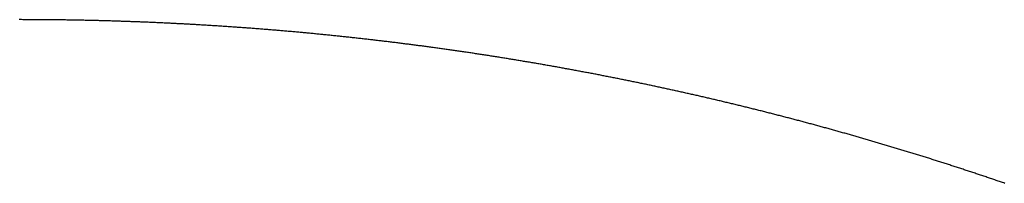
# Model space of a CAD drawing. Extents: x 18229 to 19375, y -10446 to -10003.
# Drawn here: x 18401 to 18457, y -10022 to -10013 of the extents above; entities that cross this region are included whole.
import ezdxf

# ---------------------------------------------------------------- set-up
doc = ezdxf.new("R2010")
doc.units = 0
doc.header["$MEASUREMENT"] = 0
doc.layers.add('15', color=7, linetype='CONTINUOUS')
doc.layers.add('VTHATCH', color=4, linetype='CONTINUOUS')

# ---------------------------------------------------------------- blocks, each defined once
blk = doc.blocks.new('A$C711865A8')
at = {"layer": '15'}
for p, q in [((171.669, 433.082), (171.6, 433.082)), ((171.738, 433.082), (171.669, 433.082)), ((171.807, 433.081), (171.738, 433.082)), ((171.877, 433.081), (171.807, 433.081)), ((171.946, 433.081), (171.877, 433.081)), ((172.015, 433.081), (171.946, 433.081)), ((172.085, 433.081), (172.015, 433.081)), ((172.154, 433.081), (172.085, 433.081)), ((172.223, 433.081), (172.154, 433.081)), ((172.293, 433.08), (172.223, 433.081)), ((172.362, 433.08), (172.293, 433.08)), ((172.431, 433.08), (172.362, 433.08)), ((172.501, 433.08), (172.431, 433.08)), ((172.57, 433.079), (172.501, 433.08)), ((172.639, 433.079), (172.57, 433.079)), ((172.708, 433.078), (172.639, 433.079)), ((172.778, 433.078), (172.708, 433.078)), ((172.847, 433.078), (172.778, 433.078)), ((172.916, 433.077), (172.847, 433.078)), ((172.986, 433.077), (172.916, 433.077)), ((173.055, 433.076), (172.986, 433.077)), ((173.124, 433.075), (173.055, 433.076)), ((173.193, 433.075), (173.124, 433.075)), ((173.262, 433.074), (173.193, 433.075)), ((173.332, 433.074), (173.262, 433.074)), ((173.401, 433.073), (173.332, 433.074)), ((173.47, 433.072), (173.401, 433.073)), ((173.539, 433.072), (173.47, 433.072)), ((173.609, 433.071), (173.539, 433.072)), ((173.678, 433.07), (173.609, 433.071)), ((173.747, 433.069), (173.678, 433.07)), ((173.816, 433.068), (173.747, 433.069)), ((173.885, 433.067), (173.816, 433.068)), ((173.954, 433.067), (173.885, 433.067)), ((174.024, 433.066), (173.954, 433.067)), ((174.093, 433.065), (174.024, 433.066)), ((174.162, 433.064), (174.093, 433.065)), ((174.231, 433.063), (174.162, 433.064)), ((174.3, 433.062), (174.231, 433.063)), ((174.369, 433.061), (174.3, 433.062)), ((174.438, 433.06), (174.369, 433.061)), ((174.508, 433.058), (174.438, 433.06)), ((174.577, 433.057), (174.508, 433.058)), ((174.646, 433.056), (174.577, 433.057)), ((174.715, 433.055), (174.646, 433.056)), ((174.784, 433.054), (174.715, 433.055)), ((174.853, 433.053), (174.784, 433.054)), ((174.922, 433.051), (174.853, 433.053)), ((174.991, 433.05), (174.922, 433.051)), ((175.06, 433.049), (174.991, 433.05)), ((175.129, 433.047), (175.06, 433.049)), ((175.198, 433.046), (175.129, 433.047)), ((175.267, 433.044), (175.198, 433.046)), ((175.336, 433.043), (175.267, 433.044)), ((175.405, 433.042), (175.336, 433.043)), ((175.474, 433.04), (175.405, 433.042)), ((175.543, 433.039), (175.474, 433.04)), ((175.613, 433.037), (175.543, 433.039)), ((175.682, 433.035), (175.613, 433.037)), ((175.751, 433.034), (175.682, 433.035)), ((175.819, 433.032), (175.751, 433.034)), ((175.888, 433.031), (175.819, 433.032)), ((175.957, 433.029), (175.888, 433.031)), ((176.026, 433.027), (175.957, 433.029)), ((176.095, 433.025), (176.026, 433.027)), ((176.164, 433.024), (176.095, 433.025)), ((176.233, 433.022), (176.164, 433.024)), ((176.302, 433.02), (176.233, 433.022)), ((176.371, 433.018), (176.302, 433.02)), ((176.44, 433.016), (176.371, 433.018)), ((176.509, 433.014), (176.44, 433.016)), ((176.578, 433.012), (176.509, 433.014)), ((176.647, 433.011), (176.578, 433.012)), ((176.716, 433.009), (176.647, 433.011)), ((176.785, 433.007), (176.716, 433.009)), ((176.854, 433.005), (176.785, 433.007)), ((176.922, 433.002), (176.854, 433.005)), ((176.991, 433), (176.922, 433.002)), ((177.06, 432.998), (176.991, 433)), ((177.129, 432.996), (177.06, 432.998)), ((177.198, 432.994), (177.129, 432.996)), ((177.267, 432.992), (177.198, 432.994)), ((177.336, 432.99), (177.267, 432.992)), ((177.404, 432.987), (177.336, 432.99)), ((177.473, 432.985), (177.404, 432.987)), ((177.542, 432.983), (177.473, 432.985)), ((177.611, 432.98), (177.542, 432.983)), ((177.68, 432.978), (177.611, 432.98)), ((177.748, 432.976), (177.68, 432.978)), ((177.817, 432.973), (177.748, 432.976)), ((177.886, 432.971), (177.817, 432.973)), ((177.955, 432.968), (177.886, 432.971)), ((178.024, 432.966), (177.955, 432.968)), ((178.092, 432.963), (178.024, 432.966)), ((178.161, 432.961), (178.092, 432.963)), ((178.23, 432.958), (178.161, 432.961)), ((178.299, 432.956), (178.23, 432.958)), ((178.367, 432.953), (178.299, 432.956)), ((178.436, 432.95), (178.367, 432.953)), ((178.505, 432.948), (178.436, 432.95)), ((178.574, 432.945), (178.505, 432.948)), ((178.642, 432.942), (178.574, 432.945)), ((178.711, 432.939), (178.642, 432.942)), ((178.78, 432.937), (178.711, 432.939)), ((178.848, 432.934), (178.78, 432.937)), ((178.917, 432.931), (178.848, 432.934)), ((178.986, 432.928), (178.917, 432.931)), ((179.054, 432.925), (178.986, 432.928)), ((179.123, 432.922), (179.054, 432.925)), ((179.192, 432.919), (179.123, 432.922)), ((179.26, 432.916), (179.192, 432.919)), ((179.329, 432.913), (179.26, 432.916)), ((179.398, 432.91), (179.329, 432.913)), ((179.466, 432.907), (179.398, 432.91)), ((179.535, 432.904), (179.466, 432.907)), ((179.604, 432.901), (179.535, 432.904)), ((179.672, 432.898), (179.604, 432.901)), ((179.741, 432.895), (179.672, 432.898)), ((179.809, 432.891), (179.741, 432.895)), ((179.878, 432.888), (179.809, 432.891)), ((179.946, 432.885), (179.878, 432.888)), ((180.015, 432.882), (179.946, 432.885)), ((180.084, 432.878), (180.015, 432.882)), ((180.152, 432.875), (180.084, 432.878)), ((180.221, 432.872), (180.152, 432.875)), ((180.289, 432.868), (180.221, 432.872)), ((180.358, 432.865), (180.289, 432.868)), ((180.426, 432.861), (180.358, 432.865)), ((180.495, 432.858), (180.426, 432.861)), ((180.563, 432.854), (180.495, 432.858)), ((180.632, 432.851), (180.563, 432.854)), ((180.7, 432.847), (180.632, 432.851)), ((180.769, 432.844), (180.7, 432.847)), ((180.837, 432.84), (180.769, 432.844)), ((180.906, 432.837), (180.837, 432.84)), ((180.974, 432.833), (180.906, 432.837)), ((181.043, 432.829), (180.974, 432.833)), ((181.111, 432.826), (181.043, 432.829)), ((181.18, 432.822), (181.111, 432.826)), ((181.248, 432.818), (181.18, 432.822)), ((181.317, 432.814), (181.248, 432.818)), ((181.385, 432.81), (181.317, 432.814)), ((181.453, 432.807), (181.385, 432.81)), ((181.522, 432.803), (181.453, 432.807)), ((181.59, 432.799), (181.522, 432.803)), ((181.659, 432.795), (181.59, 432.799)), ((181.727, 432.791), (181.659, 432.795)), ((181.796, 432.787), (181.727, 432.791)), ((181.864, 432.783), (181.796, 432.787)), ((181.932, 432.779), (181.864, 432.783)), ((182.001, 432.775), (181.932, 432.779)), ((182.069, 432.771), (182.001, 432.775)), ((182.137, 432.767), (182.069, 432.771)), ((182.206, 432.763), (182.137, 432.767)), ((182.274, 432.758), (182.206, 432.763)), ((182.342, 432.754), (182.274, 432.758)), ((182.411, 432.75), (182.342, 432.754)), ((182.479, 432.746), (182.411, 432.75)), ((182.547, 432.741), (182.479, 432.746)), ((182.616, 432.737), (182.547, 432.741)), ((182.684, 432.733), (182.616, 432.737)), ((182.752, 432.728), (182.684, 432.733)), ((182.82, 432.724), (182.752, 432.728)), ((182.889, 432.72), (182.82, 432.724)), ((182.957, 432.715), (182.889, 432.72)), ((183.025, 432.711), (182.957, 432.715)), ((183.094, 432.706), (183.025, 432.711)), ((183.162, 432.702), (183.094, 432.706)), ((183.23, 432.697), (183.162, 432.702)), ((183.298, 432.693), (183.23, 432.697)), ((183.367, 432.688), (183.298, 432.693)), ((183.435, 432.684), (183.367, 432.688)), ((183.503, 432.679), (183.435, 432.684)), ((183.571, 432.674), (183.503, 432.679)), ((183.639, 432.67), (183.571, 432.674)), ((183.708, 432.665), (183.639, 432.67)), ((183.776, 432.66), (183.708, 432.665)), ((183.844, 432.655), (183.776, 432.66)), ((183.912, 432.65), (183.844, 432.655)), ((183.98, 432.646), (183.912, 432.65)), ((184.048, 432.641), (183.98, 432.646)), ((184.117, 432.636), (184.048, 432.641)), ((184.185, 432.631), (184.117, 432.636)), ((184.253, 432.626), (184.185, 432.631)), ((184.321, 432.621), (184.253, 432.626)), ((184.389, 432.616), (184.321, 432.621)), ((184.457, 432.611), (184.389, 432.616)), ((184.525, 432.606), (184.457, 432.611)), ((184.593, 432.601), (184.525, 432.606)), ((184.661, 432.596), (184.593, 432.601)), ((184.729, 432.591), (184.661, 432.596)), ((184.798, 432.586), (184.729, 432.591)), ((184.866, 432.58), (184.798, 432.586)), ((184.934, 432.575), (184.866, 432.58)), ((185.002, 432.57), (184.934, 432.575)), ((185.07, 432.565), (185.002, 432.57)), ((185.138, 432.559), (185.07, 432.565)), ((185.206, 432.554), (185.138, 432.559)), ((185.274, 432.549), (185.206, 432.554)), ((185.342, 432.543), (185.274, 432.549)), ((185.41, 432.538), (185.342, 432.543)), ((185.478, 432.533), (185.41, 432.538)), ((185.546, 432.527), (185.478, 432.533)), ((185.614, 432.522), (185.546, 432.527)), ((185.682, 432.516), (185.614, 432.522)), ((185.75, 432.511), (185.682, 432.516)), ((185.818, 432.505), (185.75, 432.511)), ((185.886, 432.5), (185.818, 432.505)), ((185.954, 432.494), (185.886, 432.5)), ((186.022, 432.488), (185.954, 432.494)), ((186.09, 432.483), (186.022, 432.488)), ((186.157, 432.477), (186.09, 432.483)), ((186.225, 432.471), (186.157, 432.477)), ((186.293, 432.466), (186.225, 432.471)), ((186.361, 432.46), (186.293, 432.466)), ((186.429, 432.454), (186.361, 432.46)), ((186.497, 432.448), (186.429, 432.454)), ((186.565, 432.442), (186.497, 432.448)), ((186.633, 432.437), (186.565, 432.442)), ((186.701, 432.431), (186.633, 432.437)), ((186.768, 432.425), (186.701, 432.431)), ((186.836, 432.419), (186.768, 432.425)), ((186.904, 432.413), (186.836, 432.419)), ((186.972, 432.407), (186.904, 432.413)), ((187.04, 432.401), (186.972, 432.407)), ((187.108, 432.395), (187.04, 432.401)), ((187.175, 432.389), (187.108, 432.395)), ((187.243, 432.383), (187.175, 432.389)), ((187.311, 432.376), (187.243, 432.383)), ((187.379, 432.37), (187.311, 432.376)), ((187.447, 432.364), (187.379, 432.37)), ((187.514, 432.358), (187.447, 432.364)), ((187.582, 432.352), (187.514, 432.358)), ((187.65, 432.345), (187.582, 432.352)), ((187.718, 432.339), (187.65, 432.345)), ((187.785, 432.333), (187.718, 432.339)), ((187.853, 432.327), (187.785, 432.333)), ((187.921, 432.32), (187.853, 432.327)), ((187.989, 432.314), (187.921, 432.32)), ((188.056, 432.307), (187.989, 432.314)), ((188.124, 432.301), (188.056, 432.307)), ((188.192, 432.294), (188.124, 432.301)), ((188.259, 432.288), (188.192, 432.294)), ((188.327, 432.281), (188.259, 432.288)), ((188.395, 432.275), (188.327, 432.281)), ((188.462, 432.268), (188.395, 432.275)), ((188.53, 432.262), (188.462, 432.268)), ((188.598, 432.255), (188.53, 432.262)), ((188.665, 432.248), (188.598, 432.255)), ((188.733, 432.242), (188.665, 432.248)), ((188.801, 432.235), (188.733, 432.242)), ((188.868, 432.228), (188.801, 432.235)), ((188.936, 432.222), (188.868, 432.228)), ((189.003, 432.215), (188.936, 432.222)), ((189.071, 432.208), (189.003, 432.215)), ((189.139, 432.201), (189.071, 432.208)), ((189.206, 432.194), (189.139, 432.201)), ((189.274, 432.187), (189.206, 432.194)), ((189.341, 432.18), (189.274, 432.187)), ((189.409, 432.174), (189.341, 432.18)), ((189.477, 432.167), (189.409, 432.174)), ((189.544, 432.16), (189.477, 432.167)), ((189.612, 432.153), (189.544, 432.16)), ((189.679, 432.146), (189.612, 432.153)), ((189.747, 432.138), (189.679, 432.146)), ((189.814, 432.131), (189.747, 432.138)), ((189.882, 432.124), (189.814, 432.131)), ((189.949, 432.117), (189.882, 432.124)), ((190.017, 432.11), (189.949, 432.117)), ((190.084, 432.103), (190.017, 432.11)), ((190.152, 432.095), (190.084, 432.103)), ((190.219, 432.088), (190.152, 432.095)), ((190.287, 432.081), (190.219, 432.088)), ((190.354, 432.074), (190.287, 432.081)), ((190.421, 432.066), (190.354, 432.074)), ((190.489, 432.059), (190.421, 432.066)), ((190.556, 432.052), (190.489, 432.059)), ((190.624, 432.044), (190.556, 432.052)), ((190.691, 432.037), (190.624, 432.044)), ((190.759, 432.029), (190.691, 432.037)), ((190.826, 432.022), (190.759, 432.029)), ((190.893, 432.014), (190.826, 432.022)), ((190.961, 432.007), (190.893, 432.014)), ((191.028, 431.999), (190.961, 432.007)), ((191.095, 431.992), (191.028, 431.999)), ((191.163, 431.984), (191.095, 431.992)), ((191.23, 431.976), (191.163, 431.984)), ((191.298, 431.969), (191.23, 431.976)), ((191.365, 431.961), (191.298, 431.969)), ((191.432, 431.953), (191.365, 431.961)), ((191.5, 431.945), (191.432, 431.953)), ((191.567, 431.938), (191.5, 431.945)), ((191.634, 431.93), (191.567, 431.938)), ((191.701, 431.922), (191.634, 431.93)), ((191.769, 431.914), (191.701, 431.922)), ((191.836, 431.906), (191.769, 431.914)), ((191.903, 431.898), (191.836, 431.906)), ((191.971, 431.89), (191.903, 431.898)), ((192.038, 431.882), (191.971, 431.89)), ((192.105, 431.874), (192.038, 431.882)), ((192.172, 431.866), (192.105, 431.874)), ((192.24, 431.858), (192.172, 431.866)), ((192.307, 431.85), (192.24, 431.858)), ((192.374, 431.842), (192.307, 431.85)), ((192.441, 431.834), (192.374, 431.842)), ((192.508, 431.826), (192.441, 431.834)), ((192.576, 431.818), (192.508, 431.826)), ((192.643, 431.81), (192.576, 431.818)), ((192.71, 431.801), (192.643, 431.81)), ((192.777, 431.793), (192.71, 431.801)), ((192.844, 431.785), (192.777, 431.793)), ((192.911, 431.777), (192.844, 431.785)), ((192.979, 431.768), (192.911, 431.777)), ((193.046, 431.76), (192.979, 431.768)), ((193.113, 431.752), (193.046, 431.76)), ((193.18, 431.743), (193.113, 431.752)), ((193.247, 431.735), (193.18, 431.743)), ((193.314, 431.726), (193.247, 431.735)), ((193.381, 431.718), (193.314, 431.726)), ((193.448, 431.709), (193.381, 431.718)), ((193.515, 431.701), (193.448, 431.709)), ((193.583, 431.692), (193.515, 431.701)), ((193.65, 431.684), (193.583, 431.692)), ((193.717, 431.675), (193.65, 431.684)), ((193.784, 431.666), (193.717, 431.675)), ((193.851, 431.658), (193.784, 431.666)), ((193.918, 431.649), (193.851, 431.658)), ((193.985, 431.64), (193.918, 431.649)), ((194.052, 431.632), (193.985, 431.64)), ((194.119, 431.623), (194.052, 431.632)), ((194.186, 431.614), (194.119, 431.623)), ((194.253, 431.605), (194.186, 431.614)), ((194.32, 431.596), (194.253, 431.605)), ((194.387, 431.588), (194.32, 431.596)), ((194.454, 431.579), (194.387, 431.588)), ((194.521, 431.57), (194.454, 431.579)), ((194.588, 431.561), (194.521, 431.57)), ((194.655, 431.552), (194.588, 431.561)), ((194.722, 431.543), (194.655, 431.552)), ((194.788, 431.534), (194.722, 431.543)), ((194.855, 431.525), (194.788, 431.534)), ((194.922, 431.516), (194.855, 431.525)), ((194.989, 431.507), (194.922, 431.516)), ((195.056, 431.498), (194.989, 431.507)), ((195.123, 431.488), (195.056, 431.498)), ((195.19, 431.479), (195.123, 431.488)), ((195.257, 431.47), (195.19, 431.479)), ((195.324, 431.461), (195.257, 431.47)), ((195.39, 431.452), (195.324, 431.461)), ((195.457, 431.442), (195.39, 431.452)), ((195.524, 431.433), (195.457, 431.442)), ((195.591, 431.424), (195.524, 431.433)), ((195.658, 431.414), (195.591, 431.424)), ((195.725, 431.405), (195.658, 431.414)), ((195.791, 431.395), (195.725, 431.405)), ((195.858, 431.386), (195.791, 431.395)), ((195.925, 431.377), (195.858, 431.386)), ((195.992, 431.367), (195.925, 431.377)), ((196.059, 431.358), (195.992, 431.367)), ((196.125, 431.348), (196.059, 431.358)), ((196.192, 431.339), (196.125, 431.348)), ((196.259, 431.329), (196.192, 431.339)), ((196.326, 431.319), (196.259, 431.329)), ((196.392, 431.31), (196.326, 431.319)), ((196.459, 431.3), (196.392, 431.31)), ((196.526, 431.29), (196.459, 431.3)), ((196.592, 431.281), (196.526, 431.29)), ((196.659, 431.271), (196.592, 431.281)), ((196.726, 431.261), (196.659, 431.271)), ((196.793, 431.251), (196.726, 431.261)), ((196.859, 431.242), (196.793, 431.251)), ((196.926, 431.232), (196.859, 431.242)), ((196.993, 431.222), (196.926, 431.232)), ((197.059, 431.212), (196.993, 431.222)), ((197.126, 431.202), (197.059, 431.212)), ((197.192, 431.192), (197.126, 431.202)), ((197.259, 431.182), (197.192, 431.192)), ((197.326, 431.172), (197.259, 431.182)), ((197.392, 431.162), (197.326, 431.172)), ((197.459, 431.152), (197.392, 431.162)), ((197.526, 431.142), (197.459, 431.152)), ((197.592, 431.132), (197.526, 431.142)), ((197.659, 431.122), (197.592, 431.132)), ((197.725, 431.112), (197.659, 431.122)), ((197.792, 431.101), (197.725, 431.112)), ((197.858, 431.091), (197.792, 431.101)), ((197.925, 431.081), (197.858, 431.091)), ((197.991, 431.071), (197.925, 431.081)), ((198.058, 431.06), (197.991, 431.071)), ((198.124, 431.05), (198.058, 431.06)), ((198.191, 431.04), (198.124, 431.05)), ((198.257, 431.029), (198.191, 431.04)), ((198.324, 431.019), (198.257, 431.029)), ((198.39, 431.009), (198.324, 431.019)), ((198.457, 430.998), (198.39, 431.009)), ((198.523, 430.988), (198.457, 430.998)), ((198.59, 430.977), (198.523, 430.988)), ((198.656, 430.967), (198.59, 430.977)), ((198.723, 430.956), (198.656, 430.967)), ((198.789, 430.946), (198.723, 430.956)), ((198.856, 430.935), (198.789, 430.946)), ((198.922, 430.925), (198.856, 430.935)), ((198.988, 430.914), (198.922, 430.925)), ((199.055, 430.903), (198.988, 430.914)), ((199.121, 430.893), (199.055, 430.903)), ((199.188, 430.882), (199.121, 430.893)), ((199.254, 430.871), (199.188, 430.882)), ((199.32, 430.86), (199.254, 430.871)), ((199.387, 430.85), (199.32, 430.86)), ((199.453, 430.839), (199.387, 430.85)), ((199.519, 430.828), (199.453, 430.839)), ((199.586, 430.817), (199.519, 430.828)), ((199.652, 430.806), (199.586, 430.817)), ((199.718, 430.795), (199.652, 430.806)), ((199.785, 430.784), (199.718, 430.795)), ((199.851, 430.773), (199.785, 430.784)), ((199.917, 430.762), (199.851, 430.773)), ((199.984, 430.751), (199.917, 430.762)), ((200.05, 430.74), (199.984, 430.751)), ((200.116, 430.729), (200.05, 430.74)), ((200.182, 430.718), (200.116, 430.729)), ((200.249, 430.707), (200.182, 430.718)), ((200.315, 430.696), (200.249, 430.707)), ((200.381, 430.685), (200.315, 430.696)), ((200.447, 430.674), (200.381, 430.685)), ((200.513, 430.662), (200.447, 430.674)), ((200.58, 430.651), (200.513, 430.662)), ((200.646, 430.64), (200.58, 430.651)), ((200.712, 430.629), (200.646, 430.64)), ((200.778, 430.617), (200.712, 430.629)), ((200.844, 430.606), (200.778, 430.617)), ((200.911, 430.595), (200.844, 430.606)), ((200.977, 430.583), (200.911, 430.595)), ((201.043, 430.572), (200.977, 430.583)), ((201.109, 430.56), (201.043, 430.572)), ((201.175, 430.549), (201.109, 430.56)), ((201.241, 430.537), (201.175, 430.549)), ((201.307, 430.526), (201.241, 430.537)), ((201.373, 430.514), (201.307, 430.526)), ((201.44, 430.503), (201.373, 430.514)), ((201.506, 430.491), (201.44, 430.503)), ((201.572, 430.479), (201.506, 430.491)), ((201.638, 430.468), (201.572, 430.479)), ((201.704, 430.456), (201.638, 430.468)), ((201.77, 430.444), (201.704, 430.456)), ((201.836, 430.433), (201.77, 430.444)), ((201.902, 430.421), (201.836, 430.433)), ((201.968, 430.409), (201.902, 430.421)), ((202.034, 430.397), (201.968, 430.409)), ((202.1, 430.386), (202.034, 430.397)), ((202.166, 430.374), (202.1, 430.386)), ((202.232, 430.362), (202.166, 430.374)), ((202.298, 430.35), (202.232, 430.362)), ((202.364, 430.338), (202.298, 430.35)), ((202.43, 430.326), (202.364, 430.338)), ((202.496, 430.314), (202.43, 430.326)), ((202.562, 430.302), (202.496, 430.314)), ((202.628, 430.29), (202.562, 430.302)), ((202.694, 430.278), (202.628, 430.29)), ((202.76, 430.266), (202.694, 430.278)), ((202.826, 430.254), (202.76, 430.266)), ((202.891, 430.242), (202.826, 430.254)), ((202.957, 430.23), (202.891, 430.242)), ((203.023, 430.217), (202.957, 430.23)), ((203.089, 430.205), (203.023, 430.217)), ((203.155, 430.193), (203.089, 430.205)), ((203.221, 430.181), (203.155, 430.193)), ((203.287, 430.169), (203.221, 430.181)), ((203.352, 430.156), (203.287, 430.169)), ((203.418, 430.144), (203.352, 430.156)), ((203.484, 430.132), (203.418, 430.144)), ((203.55, 430.119), (203.484, 430.132)), ((203.616, 430.107), (203.55, 430.119)), ((203.682, 430.094), (203.616, 430.107)), ((203.747, 430.082), (203.682, 430.094)), ((203.813, 430.069), (203.747, 430.082)), ((203.879, 430.057), (203.813, 430.069)), ((203.945, 430.044), (203.879, 430.057)), ((204.01, 430.032), (203.945, 430.044)), ((204.076, 430.019), (204.01, 430.032)), ((204.142, 430.007), (204.076, 430.019)), ((204.208, 429.994), (204.142, 430.007)), ((204.273, 429.981), (204.208, 429.994)), ((204.339, 429.969), (204.273, 429.981)), ((204.405, 429.956), (204.339, 429.969)), ((204.47, 429.943), (204.405, 429.956)), ((204.536, 429.931), (204.47, 429.943)), ((204.602, 429.918), (204.536, 429.931)), ((204.667, 429.905), (204.602, 429.918)), ((204.733, 429.892), (204.667, 429.905)), ((204.799, 429.879), (204.733, 429.892)), ((204.864, 429.866), (204.799, 429.879)), ((204.93, 429.853), (204.864, 429.866)), ((204.996, 429.841), (204.93, 429.853)), ((205.061, 429.828), (204.996, 429.841)), ((205.127, 429.815), (205.061, 429.828)), ((205.192, 429.802), (205.127, 429.815)), ((205.258, 429.789), (205.192, 429.802)), ((205.324, 429.776), (205.258, 429.789)), ((205.389, 429.762), (205.324, 429.776)), ((205.455, 429.749), (205.389, 429.762)), ((205.52, 429.736), (205.455, 429.749)), ((205.586, 429.723), (205.52, 429.736)), ((205.651, 429.71), (205.586, 429.723)), ((205.717, 429.697), (205.651, 429.71)), ((205.782, 429.683), (205.717, 429.697)), ((205.848, 429.67), (205.782, 429.683)), ((205.913, 429.657), (205.848, 429.67)), ((205.979, 429.644), (205.913, 429.657)), ((206.044, 429.63), (205.979, 429.644)), ((206.11, 429.617), (206.044, 429.63)), ((206.175, 429.604), (206.11, 429.617)), ((206.241, 429.59), (206.175, 429.604)), ((206.306, 429.577), (206.241, 429.59)), ((206.372, 429.563), (206.306, 429.577)), ((206.437, 429.55), (206.372, 429.563)), ((206.502, 429.536), (206.437, 429.55)), ((206.568, 429.523), (206.502, 429.536)), ((206.633, 429.509), (206.568, 429.523)), ((206.699, 429.496), (206.633, 429.509)), ((206.764, 429.482), (206.699, 429.496)), ((206.829, 429.469), (206.764, 429.482)), ((206.895, 429.455), (206.829, 429.469)), ((206.96, 429.441), (206.895, 429.455)), ((207.025, 429.427), (206.96, 429.441)), ((207.091, 429.414), (207.025, 429.427)), ((207.156, 429.4), (207.091, 429.414)), ((207.221, 429.386), (207.156, 429.4)), ((207.287, 429.372), (207.221, 429.386)), ((207.352, 429.359), (207.287, 429.372)), ((207.417, 429.345), (207.352, 429.359)), ((207.483, 429.331), (207.417, 429.345)), ((207.548, 429.317), (207.483, 429.331)), ((207.613, 429.303), (207.548, 429.317)), ((207.678, 429.289), (207.613, 429.303)), ((207.744, 429.275), (207.678, 429.289)), ((207.809, 429.261), (207.744, 429.275)), ((207.874, 429.247), (207.809, 429.261)), ((207.939, 429.233), (207.874, 429.247)), ((208.004, 429.219), (207.939, 429.233)), ((208.07, 429.205), (208.004, 429.219)), ((208.135, 429.191), (208.07, 429.205)), ((208.2, 429.177), (208.135, 429.191)), ((208.265, 429.163), (208.2, 429.177)), ((208.33, 429.148), (208.265, 429.163)), ((208.395, 429.134), (208.33, 429.148)), ((208.461, 429.12), (208.395, 429.134)), ((208.526, 429.106), (208.461, 429.12)), ((208.591, 429.091), (208.526, 429.106)), ((208.656, 429.077), (208.591, 429.091)), ((208.721, 429.063), (208.656, 429.077)), ((208.786, 429.048), (208.721, 429.063)), ((208.851, 429.034), (208.786, 429.048)), ((208.916, 429.019), (208.851, 429.034)), ((208.981, 429.005), (208.916, 429.019)), ((209.046, 428.991), (208.981, 429.005)), ((209.111, 428.976), (209.046, 428.991)), ((209.177, 428.962), (209.111, 428.976)), ((209.242, 428.947), (209.177, 428.962)), ((209.307, 428.932), (209.242, 428.947)), ((209.372, 428.918), (209.307, 428.932)), ((209.437, 428.903), (209.372, 428.918)), ((209.502, 428.889), (209.437, 428.903)), ((209.567, 428.874), (209.502, 428.889)), ((209.632, 428.859), (209.567, 428.874)), ((209.696, 428.845), (209.632, 428.859)), ((209.761, 428.83), (209.696, 428.845)), ((209.826, 428.815), (209.761, 428.83)), ((209.891, 428.8), (209.826, 428.815)), ((209.956, 428.785), (209.891, 428.8)), ((210.021, 428.771), (209.956, 428.785)), ((210.086, 428.756), (210.021, 428.771)), ((210.151, 428.741), (210.086, 428.756)), ((210.216, 428.726), (210.151, 428.741)), ((210.281, 428.711), (210.216, 428.726)), ((210.346, 428.696), (210.281, 428.711)), ((210.41, 428.681), (210.346, 428.696)), ((210.475, 428.666), (210.41, 428.681)), ((210.54, 428.651), (210.475, 428.666)), ((210.605, 428.636), (210.54, 428.651)), ((210.67, 428.621), (210.605, 428.636)), ((210.735, 428.606), (210.67, 428.621)), ((210.799, 428.591), (210.735, 428.606)), ((210.864, 428.576), (210.799, 428.591)), ((210.929, 428.56), (210.864, 428.576)), ((210.994, 428.545), (210.929, 428.56)), ((211.059, 428.53), (210.994, 428.545)), ((211.123, 428.515), (211.059, 428.53)), ((211.188, 428.499), (211.123, 428.515)), ((211.253, 428.484), (211.188, 428.499)), ((211.318, 428.469), (211.253, 428.484)), ((211.382, 428.453), (211.318, 428.469)), ((211.447, 428.438), (211.382, 428.453)), ((211.512, 428.423), (211.447, 428.438)), ((211.576, 428.407), (211.512, 428.423)), ((211.641, 428.392), (211.576, 428.407)), ((211.706, 428.376), (211.641, 428.392)), ((211.77, 428.361), (211.706, 428.376)), ((211.835, 428.345), (211.77, 428.361)), ((211.9, 428.33), (211.835, 428.345)), ((211.964, 428.314), (211.9, 428.33)), ((212.029, 428.299), (211.964, 428.314)), ((212.094, 428.283), (212.029, 428.299)), ((212.158, 428.267), (212.094, 428.283)), ((212.223, 428.252), (212.158, 428.267)), ((212.287, 428.236), (212.223, 428.252)), ((212.352, 428.22), (212.287, 428.236)), ((212.417, 428.205), (212.352, 428.22)), ((212.481, 428.189), (212.417, 428.205)), ((212.546, 428.173), (212.481, 428.189)), ((212.61, 428.157), (212.546, 428.173)), ((212.675, 428.141), (212.61, 428.157)), ((212.739, 428.125), (212.675, 428.141)), ((212.804, 428.11), (212.739, 428.125)), ((212.868, 428.094), (212.804, 428.11)), ((212.933, 428.078), (212.868, 428.094)), ((212.997, 428.062), (212.933, 428.078)), ((213.062, 428.046), (212.997, 428.062)), ((213.126, 428.03), (213.062, 428.046)), ((213.191, 428.014), (213.126, 428.03)), ((213.255, 427.998), (213.191, 428.014)), ((213.32, 427.982), (213.255, 427.998)), ((213.384, 427.966), (213.32, 427.982)), ((213.448, 427.949), (213.384, 427.966)), ((213.513, 427.933), (213.448, 427.949)), ((213.577, 427.917), (213.513, 427.933)), ((213.642, 427.901), (213.577, 427.917)), ((213.706, 427.885), (213.642, 427.901)), ((213.77, 427.868), (213.706, 427.885)), ((213.835, 427.852), (213.77, 427.868)), ((213.899, 427.836), (213.835, 427.852)), ((213.963, 427.819), (213.899, 427.836)), ((214.028, 427.803), (213.963, 427.819)), ((214.092, 427.787), (214.028, 427.803)), ((214.156, 427.77), (214.092, 427.787)), ((214.221, 427.754), (214.156, 427.77)), ((214.285, 427.738), (214.221, 427.754)), ((214.349, 427.721), (214.285, 427.738)), ((214.414, 427.705), (214.349, 427.721)), ((214.478, 427.688), (214.414, 427.705)), ((214.542, 427.671), (214.478, 427.688)), ((214.606, 427.655), (214.542, 427.671)), ((214.671, 427.638), (214.606, 427.655)), ((214.735, 427.622), (214.671, 427.638)), ((214.799, 427.605), (214.735, 427.622)), ((214.863, 427.588), (214.799, 427.605)), ((214.927, 427.572), (214.863, 427.588)), ((214.992, 427.555), (214.927, 427.572)), ((215.056, 427.538), (214.992, 427.555)), ((215.12, 427.522), (215.056, 427.538)), ((215.184, 427.505), (215.12, 427.522)), ((215.248, 427.488), (215.184, 427.505)), ((215.312, 427.471), (215.248, 427.488)), ((215.377, 427.454), (215.312, 427.471)), ((215.441, 427.437), (215.377, 427.454)), ((215.505, 427.42), (215.441, 427.437)), ((215.569, 427.404), (215.505, 427.42)), ((215.633, 427.387), (215.569, 427.404)), ((215.697, 427.37), (215.633, 427.387)), ((215.761, 427.353), (215.697, 427.37)), ((215.825, 427.336), (215.761, 427.353)), ((215.889, 427.319), (215.825, 427.336)), ((215.953, 427.301), (215.889, 427.319)), ((216.017, 427.284), (215.953, 427.301)), ((216.081, 427.267), (216.017, 427.284)), ((216.145, 427.25), (216.081, 427.267)), ((216.209, 427.233), (216.145, 427.25)), ((216.273, 427.216), (216.209, 427.233)), ((216.337, 427.199), (216.273, 427.216)), ((216.401, 427.181), (216.337, 427.199)), ((216.465, 427.164), (216.401, 427.181)), ((216.529, 427.147), (216.465, 427.164)), ((216.593, 427.129), (216.529, 427.147)), ((216.657, 427.112), (216.593, 427.129)), ((216.721, 427.095), (216.657, 427.112)), ((216.785, 427.077), (216.721, 427.095)), ((216.849, 427.06), (216.785, 427.077)), ((216.913, 427.042), (216.849, 427.06)), ((216.977, 427.025), (216.913, 427.042)), ((217.04, 427.008), (216.977, 427.025)), ((217.104, 426.99), (217.04, 427.008)), ((217.168, 426.973), (217.104, 426.99)), ((217.232, 426.955), (217.168, 426.973)), ((217.296, 426.937), (217.232, 426.955)), ((217.36, 426.92), (217.296, 426.937)), ((217.423, 426.902), (217.36, 426.92)), ((217.487, 426.884), (217.423, 426.902)), ((217.551, 426.867), (217.487, 426.884)), ((217.615, 426.849), (217.551, 426.867)), ((217.679, 426.831), (217.615, 426.849)), ((217.742, 426.814), (217.679, 426.831)), ((217.806, 426.796), (217.742, 426.814)), ((217.87, 426.778), (217.806, 426.796)), ((217.934, 426.76), (217.87, 426.778)), ((217.997, 426.742), (217.934, 426.76)), ((218.061, 426.725), (217.997, 426.742)), ((218.125, 426.707), (218.061, 426.725)), ((218.188, 426.689), (218.125, 426.707)), ((218.252, 426.671), (218.188, 426.689)), ((218.316, 426.653), (218.252, 426.671)), ((218.38, 426.635), (218.316, 426.653)), ((218.443, 426.617), (218.38, 426.635)), ((218.507, 426.599), (218.443, 426.617)), ((218.57, 426.581), (218.507, 426.599)), ((218.634, 426.563), (218.57, 426.581)), ((218.698, 426.545), (218.634, 426.563)), ((218.761, 426.526), (218.698, 426.545)), ((218.825, 426.508), (218.761, 426.526)), ((218.888, 426.49), (218.825, 426.508)), ((218.952, 426.472), (218.888, 426.49)), ((219.016, 426.454), (218.952, 426.472)), ((219.079, 426.435), (219.016, 426.454)), ((219.143, 426.417), (219.079, 426.435)), ((219.206, 426.399), (219.143, 426.417)), ((219.27, 426.381), (219.206, 426.399)), ((219.333, 426.362), (219.27, 426.381)), ((219.397, 426.344), (219.333, 426.362)), ((219.46, 426.325), (219.397, 426.344)), ((219.524, 426.307), (219.46, 426.325)), ((219.587, 426.289), (219.524, 426.307)), ((219.651, 426.27), (219.587, 426.289)), ((219.714, 426.252), (219.651, 426.27)), ((219.778, 426.233), (219.714, 426.252)), ((219.841, 426.215), (219.778, 426.233)), ((219.904, 426.196), (219.841, 426.215)), ((219.968, 426.177), (219.904, 426.196)), ((220.031, 426.159), (219.968, 426.177)), ((220.095, 426.14), (220.031, 426.159)), ((220.158, 426.122), (220.095, 426.14)), ((220.221, 426.103), (220.158, 426.122)), ((220.285, 426.084), (220.221, 426.103)), ((220.348, 426.066), (220.285, 426.084)), ((220.412, 426.047), (220.348, 426.066)), ((220.475, 426.028), (220.412, 426.047)), ((220.538, 426.009), (220.475, 426.028)), ((220.601, 425.99), (220.538, 426.009)), ((220.665, 425.972), (220.601, 425.99)), ((220.728, 425.953), (220.665, 425.972)), ((220.791, 425.934), (220.728, 425.953)), ((220.855, 425.915), (220.791, 425.934)), ((220.918, 425.896), (220.855, 425.915)), ((220.981, 425.877), (220.918, 425.896)), ((221.044, 425.858), (220.981, 425.877)), ((221.108, 425.839), (221.044, 425.858)), ((221.171, 425.82), (221.108, 425.839)), ((221.234, 425.801), (221.171, 425.82)), ((221.297, 425.782), (221.234, 425.801)), ((221.36, 425.763), (221.297, 425.782)), ((221.424, 425.744), (221.36, 425.763)), ((221.487, 425.724), (221.424, 425.744)), ((221.55, 425.705), (221.487, 425.724)), ((221.613, 425.686), (221.55, 425.705)), ((221.676, 425.667), (221.613, 425.686)), ((221.739, 425.648), (221.676, 425.667)), ((221.803, 425.628), (221.739, 425.648)), ((221.866, 425.609), (221.803, 425.628)), ((221.929, 425.59), (221.866, 425.609)), ((221.992, 425.57), (221.929, 425.59)), ((222.055, 425.551), (221.992, 425.57)), ((222.118, 425.532), (222.055, 425.551)), ((222.181, 425.512), (222.118, 425.532)), ((222.244, 425.493), (222.181, 425.512)), ((222.307, 425.473), (222.244, 425.493)), ((222.37, 425.454), (222.307, 425.473)), ((222.433, 425.434), (222.37, 425.454)), ((222.496, 425.415), (222.433, 425.434)), ((222.559, 425.395), (222.496, 425.415)), ((222.622, 425.376), (222.559, 425.395)), ((222.685, 425.356), (222.622, 425.376)), ((222.748, 425.336), (222.685, 425.356)), ((222.811, 425.317), (222.748, 425.336)), ((222.874, 425.297), (222.811, 425.317)), ((222.937, 425.277), (222.874, 425.297)), ((223, 425.258), (222.937, 425.277)), ((223.063, 425.238), (223, 425.258)), ((223.126, 425.218), (223.063, 425.238)), ((223.189, 425.198), (223.126, 425.218)), ((223.251, 425.179), (223.189, 425.198)), ((223.314, 425.159), (223.251, 425.179)), ((223.377, 425.139), (223.314, 425.159)), ((223.44, 425.119), (223.377, 425.139)), ((223.503, 425.099), (223.44, 425.119)), ((223.566, 425.079), (223.503, 425.099)), ((223.629, 425.059), (223.566, 425.079)), ((223.691, 425.039), (223.629, 425.059)), ((223.754, 425.019), (223.691, 425.039)), ((223.817, 424.999), (223.754, 425.019)), ((223.88, 424.979), (223.817, 424.999)), ((223.942, 424.959), (223.88, 424.979)), ((224.005, 424.939), (223.942, 424.959)), ((224.068, 424.919), (224.005, 424.939)), ((224.131, 424.899), (224.068, 424.919)), ((224.193, 424.879), (224.131, 424.899)), ((224.256, 424.858), (224.193, 424.879)), ((224.319, 424.838), (224.256, 424.858)), ((224.382, 424.818), (224.319, 424.838)), ((224.444, 424.798), (224.382, 424.818)), ((224.507, 424.777), (224.444, 424.798)), ((224.57, 424.757), (224.507, 424.777)), ((224.632, 424.737), (224.57, 424.757)), ((224.695, 424.717), (224.632, 424.737)), ((224.758, 424.696), (224.695, 424.717)), ((224.82, 424.676), (224.758, 424.696)), ((224.883, 424.655), (224.82, 424.676)), ((224.945, 424.635), (224.883, 424.655)), ((225.008, 424.614), (224.945, 424.635)), ((225.071, 424.594), (225.008, 424.614)), ((225.133, 424.573), (225.071, 424.594)), ((225.196, 424.553), (225.133, 424.573)), ((225.258, 424.532), (225.196, 424.553)), ((225.321, 424.512), (225.258, 424.532)), ((225.383, 424.491), (225.321, 424.512)), ((225.446, 424.47), (225.383, 424.491)), ((225.508, 424.45), (225.446, 424.47)), ((225.571, 424.429), (225.508, 424.45)), ((225.633, 424.408), (225.571, 424.429)), ((225.696, 424.388), (225.633, 424.408)), ((225.758, 424.367), (225.696, 424.388)), ((225.821, 424.346), (225.758, 424.367)), ((225.883, 424.325), (225.821, 424.346)), ((225.946, 424.305), (225.883, 424.325)), ((226.008, 424.284), (225.946, 424.305)), ((226.07, 424.263), (226.008, 424.284)), ((226.133, 424.242), (226.07, 424.263)), ((226.195, 424.221), (226.133, 424.242)), ((226.258, 424.2), (226.195, 424.221)), ((226.32, 424.179), (226.258, 424.2)), ((226.382, 424.158), (226.32, 424.179)), ((226.445, 424.137), (226.382, 424.158)), ((226.507, 424.116), (226.445, 424.137)), ((226.569, 424.095), (226.507, 424.116)), ((226.632, 424.074), (226.569, 424.095)), ((226.694, 424.053), (226.632, 424.074)), ((226.756, 424.032), (226.694, 424.053)), ((226.818, 424.011), (226.756, 424.032)), ((226.881, 423.99), (226.818, 424.011)), ((226.943, 423.968), (226.881, 423.99)), ((227.005, 423.947), (226.943, 423.968)), ((227.067, 423.926), (227.005, 423.947)), ((227.13, 423.905), (227.067, 423.926)), ((227.192, 423.883), (227.13, 423.905)), ((227.254, 423.862), (227.192, 423.883)), ((227.316, 423.841), (227.254, 423.862)), ((227.379, 423.819), (227.316, 423.841)), ((227.441, 423.798), (227.379, 423.819))]:
    blk.add_line(p, q, dxfattribs=at)

msp = doc.modelspace()

# ---------------------------------------------------------------- block references
at = {"layer": 'VTHATCH'}
msp.add_blockref('A$C711865A8', (18229.275, -10446.076), dxfattribs=at)

doc.saveas('drawing.dxf')
